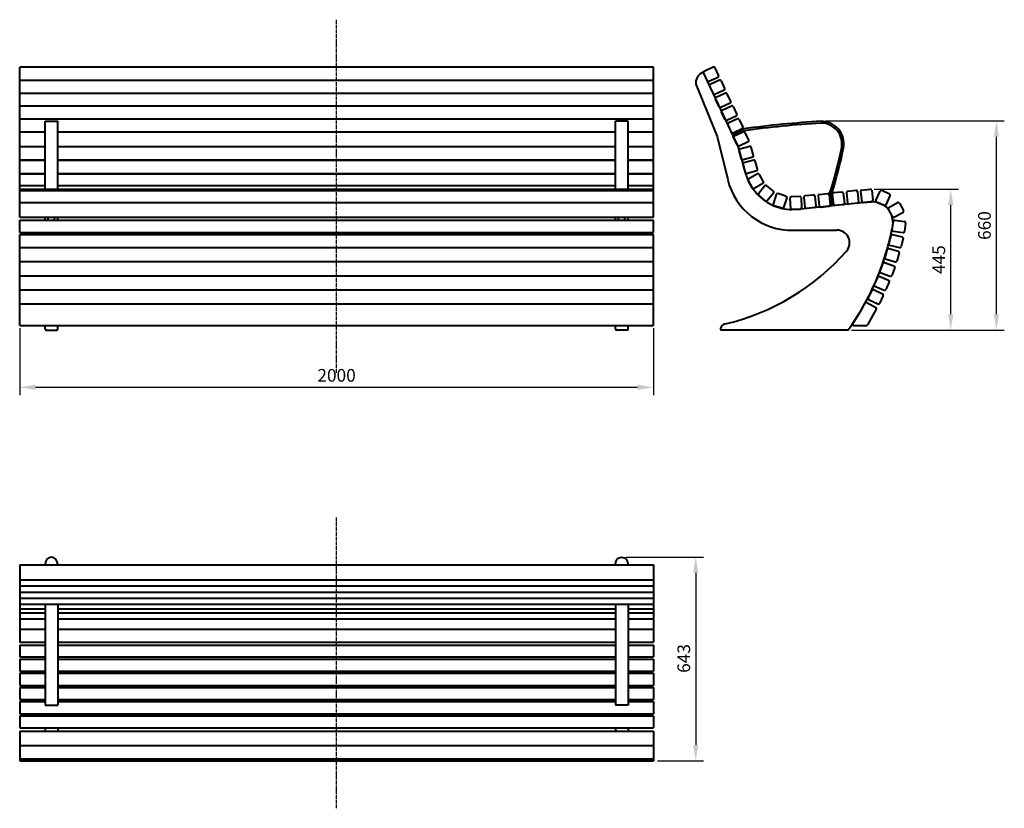
# Model space of a CAD drawing. Units: millimetres. Extents: x 111 to 3219, y 43 to 2532.
import ezdxf

# ---------------------------------------------------------------- set-up
doc = ezdxf.new("R2010")
doc.units = ezdxf.units.MM
doc.header["$LTSCALE"] = 0.05
doc.linetypes.add('ACAD_ISO04W100', pattern=[30, 24, -3, 0, -3])
doc.linetypes.add('CONTINUA', pattern=[0])
for name, color, linetype, lineweight in [('Base', 7, 'CONTINUA', 40), ('Llistó', 7, 'CONTINUA', 40), ('potes', 7, 'CONTINUA', 40)]:
    doc.layers.add(name, color=color, linetype=linetype, lineweight=lineweight)
doc.layers.add('Cota', color=4, linetype='Continuous')
doc.layers.add('Eix', color=1, linetype='ACAD_ISO04W100')
doc.dimstyles.new('COLOMER', dxfattribs={"dimscale": 0, "dimtxt": 2, "dimasz": 2.5, "dimexe": 1.25, "dimexo": 0.625, "dimtad": 1, "dimlfac": -1, "dimtxsty": 'Standard', "dimcen": 0, "dimclrt": 3, "dimadec": 0, "dimazin": 0, "dimtfac": 1, "dimtmove": 0, "dimatfit": 3, "dimfxl": 0, "dimarcsym": 0})

# ---------------------------------------------------------------- blocks, each defined once
blk = doc.blocks.new('*D19')
at = {"layer": 'Cota', "color": 0, "lineweight": -2}
for p, q in [((111.5, 1558.8), (111.5, 1346.8)), ((2111.5, 1558.8), (2111.5, 1346.8)), ((161.5, 1371.8), (2061.5, 1371.8))]:
    blk.add_line(p, q, dxfattribs=at)
at = {"layer": 'Cota', "color": 0}
for points in [[(161.5, 1380.1), (161.5, 1363.5), (111.5, 1371.8)], [(2061.5, 1380.1), (2061.5, 1363.5), (2111.5, 1371.8)]]:
    blk.add_solid(points, dxfattribs=at)
at = {"layer": 'Defpoints', "color": 0}
for p in [(111.5, 1571.3), (2111.5, 1571.3), (2111.5, 1371.8)]:
    blk.add_point(p, dxfattribs=at)
at = {"layer": 'Cota', "color": 3, "insert": (1111.5, 1404.3), "char_height": 40, "attachment_point": 5}
blk.add_mtext('2000', dxfattribs=at)
blk = doc.blocks.new('*D20')
at = {"layer": 'Cota', "color": 0, "lineweight": -2}
for p, q in [((2024, 835.7), (2270, 835.7)), ((2245, 785.7), (2245, 242.6)), ((2124, 192.6), (2270, 192.6))]:
    blk.add_line(p, q, dxfattribs=at)
at = {"layer": 'Cota', "color": 0}
for points in [[(2236.6, 785.7), (2253.3, 785.7), (2245, 835.7)], [(2236.6, 242.6), (2253.3, 242.6), (2245, 192.6)]]:
    blk.add_solid(points, dxfattribs=at)
at = {"layer": 'Defpoints', "color": 0}
for p in [(2011.5, 835.7), (2111.5, 192.6), (2245, 192.6)]:
    blk.add_point(p, dxfattribs=at)
at = {"layer": 'Cota', "color": 3, "insert": (2212.5, 515.7), "char_height": 40, "attachment_point": 5, "rotation": 90}
blk.add_mtext('643', dxfattribs=at)
blk = doc.blocks.new('*D23')
at = {"layer": 'Cota', "color": 0, "lineweight": -2}
for p, q in [((2654.1, 2212.5), (3218.8, 2212.5)), ((3193.8, 1602.3), (3193.8, 2162.5)), ((2736.7, 1552.3), (3218.8, 1552.3))]:
    blk.add_line(p, q, dxfattribs=at)
at = {"layer": 'Cota', "color": 0}
for points in [[(3185.5, 2162.5), (3202.2, 2162.5), (3193.8, 2212.5)], [(3185.5, 1602.3), (3202.2, 1602.3), (3193.8, 1552.3)]]:
    blk.add_solid(points, dxfattribs=at)
at = {"layer": 'Defpoints', "color": 0}
for p in [(2641.6, 2212.5), (3193.8, 2212.5), (2724.2, 1552.3)]:
    blk.add_point(p, dxfattribs=at)
at = {"layer": 'Cota', "color": 3, "insert": (3161.3, 1882.4), "char_height": 40, "attachment_point": 5, "rotation": 90}
blk.add_mtext('660', dxfattribs=at)
blk = doc.blocks.new('*D24')
at = {"layer": 'Cota', "color": 0, "lineweight": -2}
for p, q in [((2808.4, 1997.3), (3074.8, 1997.3)), ((3049.8, 1602.3), (3049.8, 1947.3)), ((2736.7, 1552.3), (3074.8, 1552.3))]:
    blk.add_line(p, q, dxfattribs=at)
at = {"layer": 'Cota', "color": 0}
for points in [[(3041.5, 1947.3), (3058.2, 1947.3), (3049.8, 1997.3)], [(3041.5, 1602.3), (3058.2, 1602.3), (3049.8, 1552.3)]]:
    blk.add_solid(points, dxfattribs=at)
at = {"layer": 'Defpoints', "color": 0}
for p in [(2795.9, 1997.3), (3049.8, 1997.3), (2724.2, 1552.3)]:
    blk.add_point(p, dxfattribs=at)
at = {"layer": 'Cota', "color": 3, "insert": (3017.3, 1774.8), "char_height": 40, "attachment_point": 5, "rotation": 90}
blk.add_mtext('445', dxfattribs=at)

msp = doc.modelspace()

# ---------------------------------------------------------------- linework, layer by layer
at = {"layer": 'Base'}
msp.add_line((111.463, 1567.291), (2111.463, 1567.291), dxfattribs=at)
msp.add_arc((2064.559, 2028.274), 815.077, 324.414212, 344.303426, dxfattribs=at)
at = {"layer": 'Eix', "ltscale": 10}
for p, q in [((1111.463, 1417.291), (1111.463, 2532.29)), ((1111.463, 42.552), (1111.463, 961.738))]:
    msp.add_line(p, q, dxfattribs=at)
at = {"layer": 'Llistó'}
for p, q in [((2111.463, 2382.29), (111.463, 2382.29)), ((2269.533, 2363.008), (2280.994, 2338.561)), ((2300.431, 2381.911), (2271.457, 2368.328)), ((2305.75, 2379.988), (2317.212, 2355.541)), ((111.463, 2341.545), (2111.463, 2341.545)), ((2280.994, 2338.561), (2300.096, 2297.817)), ((2315.288, 2350.221), (2286.314, 2336.637)), ((2319.533, 2341.167), (2290.559, 2327.583)), ((2324.852, 2339.243), (2336.314, 2314.796)), ((111.463, 2300.801), (2111.463, 2300.801)), ((2334.39, 2309.477), (2305.416, 2295.893)), ((2338.635, 2300.422), (2309.661, 2286.839)), ((2319.198, 2257.072), (2307.737, 2281.519)), ((2353.492, 2268.732), (2324.518, 2255.149)), ((2355.416, 2274.052), (2343.955, 2298.499)), ((111.463, 2260.056), (2111.463, 2260.056)), ((2338.301, 2216.328), (2326.839, 2240.775)), ((2357.737, 2259.678), (2328.763, 2246.094)), ((2363.057, 2257.754), (2374.518, 2233.308)), ((111.463, 2219.312), (2111.463, 2219.312)), ((191.463, 2211.47), (231.463, 2211.47)), ((2031.463, 2211.47), (1991.463, 2211.47)), ((2372.594, 2227.988), (2343.62, 2214.404)), ((2376.839, 2218.933), (2347.865, 2205.35)), ((2382.159, 2217.01), (2393.62, 2192.563)), ((111.463, 2178.567), (191.463, 2178.567)), ((231.463, 2178.567), (1991.463, 2178.567)), ((2031.463, 2178.567), (2111.463, 2178.567)), ((2345.941, 2200.03), (2357.403, 2175.583)), ((2395.805, 2187.406), (2359.778, 2170.516)), ((2397.532, 2181.589), (2362.325, 2165.083)), ((2391.696, 2187.243), (2362.722, 2173.66)), ((2395.941, 2178.189), (2366.967, 2164.605)), ((2412.722, 2151.819), (2401.261, 2176.265)), ((2365.043, 2159.286), (2376.505, 2134.839)), ((2410.798, 2146.499), (2381.824, 2132.915)), ((111.463, 2132.349), (191.463, 2132.349)), ((231.463, 2132.349), (1991.463, 2132.349)), ((2031.463, 2132.349), (2111.463, 2132.349)), ((2389.395, 2092.427), (2381.911, 2118.369)), ((2415.391, 2132.192), (2384.645, 2123.321)), ((2427.828, 2103.515), (2420.343, 2129.457)), ((111.463, 2089.536), (191.463, 2089.536)), ((111.463, 2089.126), (191.463, 2089.126)), ((231.463, 2089.536), (1991.463, 2089.536)), ((231.463, 2089.126), (1991.463, 2089.126)), ((2031.463, 2089.536), (2111.463, 2089.536)), ((2031.463, 2089.126), (2111.463, 2089.126)), ((2425.093, 2098.563), (2394.347, 2089.693)), ((2427.914, 2088.969), (2397.168, 2080.099)), ((2440.351, 2060.293), (2432.866, 2086.235)), ((2401.918, 2049.205), (2394.434, 2075.147)), ((2437.616, 2055.341), (2406.87, 2046.471)), ((111.463, 2046.314), (191.463, 2046.314)), ((111.463, 2046.104), (191.463, 2046.104)), ((231.463, 2046.314), (1991.463, 2046.314)), ((231.463, 2046.104), (1991.463, 2046.104)), ((2031.463, 2046.314), (2111.463, 2046.314)), ((2031.463, 2046.104), (2111.463, 2046.104)), ((2423.621, 2001.155), (2410.682, 2024.852)), ((2440.362, 2045.615), (2412.276, 2030.28)), ((2458.728, 2020.324), (2445.789, 2044.021)), ((111.463, 2008.74), (191.463, 2008.74)), ((111.463, 1997.327), (2111.463, 1997.327)), ((111.463, 1993.342), (2111.463, 1993.342)), ((231.463, 2008.74), (1991.463, 2008.74)), ((2031.463, 2008.74), (2111.463, 2008.74)), ((2457.135, 2014.896), (2429.048, 1999.561)), ((2463.599, 2007.301), (2443.269, 1982.589)), ((2490.08, 1990.695), (2469.229, 2007.849)), ((2751.145, 1992.688), (2724.289, 1989.904)), ((2755.537, 1989.122), (2758.836, 1957.293)), ((2765.483, 1990.153), (2768.783, 1958.324)), ((2769.05, 1994.544), (2795.906, 1997.328)), ((2800.297, 1993.762), (2803.596, 1961.933)), ((2813.807, 1961.777), (2826.905, 1990.974)), ((2856.826, 1981.935), (2832.191, 1992.986)), ((2464.667, 1959.805), (2443.816, 1976.959)), ((2490.628, 1985.065), (2470.297, 1960.353)), ((2498.93, 1980.519), (2489.135, 1950.055)), ((2529.666, 1974.837), (2503.963, 1983.102)), ((2532.25, 1969.805), (2522.455, 1939.341)), ((2542.425, 1968.642), (2544.149, 1936.688)), ((2573.165, 1974.306), (2546.204, 1972.851)), ((2577.374, 1970.527), (2579.098, 1938.574)), ((2586.443, 1971.593), (2589.742, 1939.763)), ((2616.865, 1978.768), (2590.009, 1975.984)), ((2621.256, 1975.202), (2624.556, 1943.372)), ((2631.203, 1976.233), (2634.503, 1944.403)), ((2634.769, 1980.624), (2661.625, 1983.408)), ((2666.016, 1979.842), (2669.316, 1948.012)), ((2667.681, 1982.624), (2671.654, 1944.297)), ((2673.777, 1982.005), (2677.622, 1944.912)), ((2675.963, 1980.873), (2679.263, 1949.044)), ((2706.385, 1988.048), (2679.529, 1985.264)), ((2710.776, 1984.482), (2714.076, 1952.652)), ((2720.723, 1985.513), (2724.023, 1953.684)), ((2845.741, 1947.452), (2858.839, 1976.648)), ((111.463, 1955.367), (2111.463, 1955.367)), ((2517.422, 1936.757), (2491.718, 1945.022)), ((2575.32, 1934.364), (2548.359, 1932.909)), ((2620.99, 1938.981), (2594.133, 1936.197)), ((2638.894, 1940.837), (2665.75, 1943.621)), ((2710.51, 1948.261), (2683.654, 1945.477)), ((2755.27, 1952.901), (2728.414, 1950.117)), ((2773.174, 1954.757), (2800.03, 1957.541)), ((2840.454, 1945.439), (2815.819, 1956.49)), ((2852.426, 1934.339), (2865.196, 1910.55)), ((2854.058, 1939.755), (2882.252, 1954.891)), ((2887.668, 1953.259), (2900.439, 1929.47)), ((111.463, 1908.478), (2111.463, 1908.478)), ((111.463, 1899.05), (2111.463, 1899.05)), ((2867.765, 1895.584), (2864.166, 1868.824)), ((2870.613, 1908.918), (2898.807, 1924.054)), ((2872.262, 1899.015), (2903.977, 1894.749)), ((2907.408, 1890.252), (2903.809, 1863.493)), ((111.463, 1860.074), (2111.463, 1860.074)), ((111.463, 1854.415), (2111.463, 1854.415)), ((2860.32, 1851.349), (2854.029, 1825.092)), ((2865.142, 1854.307), (2896.261, 1846.851)), ((2867.597, 1864.327), (2899.311, 1860.062)), ((2899.219, 1842.029), (2892.929, 1815.772)), ((111.463, 1812.704), (2111.463, 1812.704)), ((2849.201, 1807.611), (2841.377, 1781.769)), ((2854.189, 1810.28), (2884.815, 1801.007)), ((2856.987, 1820.27), (2888.107, 1812.814)), ((2844.046, 1776.782), (2874.673, 1767.508)), ((2887.485, 1796.019), (2879.66, 1770.178)), ((2111.463, 1767.337), (111.463, 1767.337)), ((2835.455, 1763.805), (2826.381, 1738.375)), ((2840.567, 1766.228), (2870.706, 1755.473)), ((2873.129, 1750.362), (2864.055, 1724.932)), ((2111.463, 1722.276), (111.463, 1722.276)), ((2819.182, 1720.833), (2808.595, 1695.995)), ((2824.431, 1722.944), (2853.868, 1710.396)), ((2828.804, 1733.263), (2858.943, 1722.509)), ((2800.795, 1678.683), (2788.864, 1654.462)), ((2806.151, 1680.504), (2834.857, 1666.364)), ((2810.707, 1690.747), (2840.144, 1678.199)), ((2855.979, 1705.148), (2845.392, 1680.311)), ((2111.463, 1677.879), (111.463, 1677.879)), ((2790.685, 1649.107), (2819.392, 1634.966)), ((2836.678, 1661.008), (2824.747, 1636.787)), ((2111.463, 1634.555), (111.463, 1634.555)), ((2785.267, 1639.174), (2813.164, 1623.497)), ((2814.691, 1618.05), (2787.312, 1569.332)), ((2744.304, 1567.291), (2783.825, 1567.291)), ((111.463, 811.738), (2111.463, 811.738)), ((111.463, 811.738), (111.463, 567.559)), ((2111.463, 811.738), (2111.463, 567.559)), ((111.463, 763.541), (2111.463, 763.541)), ((111.463, 744.439), (2111.463, 744.439)), ((111.463, 725.337), (2111.463, 725.337)), ((111.463, 706.235), (2111.463, 706.235)), ((111.463, 687.133), (2111.463, 687.133)), ((111.463, 672.01), (191.463, 672.01)), ((111.463, 659.488), (191.463, 659.488)), ((231.463, 672.01), (1991.463, 672.01)), ((231.463, 659.488), (1991.463, 659.488)), ((2031.463, 672.01), (2111.463, 672.01)), ((2031.463, 659.488), (2111.463, 659.488)), ((111.463, 640.777), (191.463, 640.777)), ((231.463, 640.777), (1991.463, 640.777)), ((2031.463, 640.777), (2111.463, 640.777)), ((111.463, 608.456), (191.463, 608.456)), ((231.463, 608.456), (1991.463, 608.456)), ((2031.463, 608.456), (2111.463, 608.456)), ((111.463, 567.559), (191.463, 567.559)), ((231.463, 567.559), (1991.463, 567.559)), ((2031.463, 567.559), (2111.463, 567.559)), ((111.463, 557.581), (191.463, 557.581)), ((111.463, 557.581), (111.463, 520.897)), ((231.463, 557.581), (1991.463, 557.581)), ((2031.463, 557.581), (2111.463, 557.581)), ((2111.463, 557.581), (2111.463, 520.897)), ((111.463, 520.897), (191.463, 520.897)), ((111.463, 513.574), (191.463, 513.574)), ((111.463, 513.574), (111.463, 475.418)), ((231.463, 520.897), (1991.463, 520.897)), ((231.463, 513.574), (1991.463, 513.574)), ((2031.463, 520.897), (2111.463, 520.897)), ((2031.463, 513.574), (2111.463, 513.574)), ((2111.463, 513.574), (2111.463, 475.418)), ((111.463, 475.418), (191.463, 475.418)), ((111.463, 468.813), (191.463, 468.813)), ((111.463, 468.813), (111.463, 430.679)), ((231.463, 475.418), (1991.463, 475.418)), ((231.463, 468.813), (1991.463, 468.813)), ((2031.463, 475.418), (2111.463, 475.418)), ((2031.463, 468.813), (2111.463, 468.813)), ((2111.463, 468.813), (2111.463, 430.679)), ((111.463, 430.679), (191.463, 430.679)), ((111.463, 424.032), (111.463, 385.919)), ((111.463, 424.032), (191.463, 424.032)), ((231.463, 430.679), (1991.463, 430.679)), ((231.463, 424.032), (1991.463, 424.032)), ((2031.463, 430.679), (2111.463, 430.679)), ((2031.463, 424.032), (2111.463, 424.032)), ((2111.463, 424.032), (2111.463, 385.919)), ((111.463, 385.919), (191.463, 385.919)), ((111.463, 379.293), (191.463, 379.293)), ((111.463, 379.293), (111.463, 341.159)), ((231.463, 385.919), (1991.463, 385.919)), ((231.463, 379.293), (1991.463, 379.293)), ((2031.463, 385.919), (2111.463, 385.919)), ((2031.463, 379.293), (2111.463, 379.293)), ((2111.463, 379.293), (2111.463, 341.159)), ((191.463, 368.178), (231.463, 368.178)), ((2031.463, 368.178), (1991.463, 368.178)), ((111.463, 341.159), (2111.463, 341.159)), ((111.463, 334.53), (2111.463, 334.53)), ((111.463, 334.53), (111.463, 296.396)), ((2111.463, 334.53), (2111.463, 296.396)), ((111.463, 296.396), (2111.463, 296.396)), ((111.463, 286.538), (2111.463, 286.538)), ((111.463, 286.538), (111.463, 192.552)), ((2111.463, 286.538), (2111.463, 192.552)), ((111.463, 240.806), (2111.463, 240.806)), ((111.463, 199.08), (2111.463, 199.08)), ((111.463, 192.552), (2111.463, 192.552))]:
    msp.add_line(p, q, dxfattribs=at)
for centre, radius, start, end in [((2273.155, 2364.706), 4, 115.118423, 205.118423), ((2302.129, 2378.29), 4, 25.118423, 115.118423), ((2284.616, 2340.259), 4, 205.118423, 295.118423), ((2313.59, 2353.843), 4, 295.118423, 25.118423), ((2321.231, 2337.545), 4, 25.118423, 115.118423), ((2292.257, 2323.961), 4, 115.118423, 205.118423), ((2332.692, 2313.098), 4, 295.118423, 25.118423), ((2340.333, 2296.801), 4, 25.118423, 115.118423), ((2303.718, 2299.515), 4, 205.118423, 295.118423), ((2311.359, 2283.217), 4, 115.118423, 205.118423), ((2351.794, 2272.354), 4, 295.118423, 25.118423), ((2322.82, 2258.77), 4, 205.118423, 295.118423), ((2330.461, 2242.473), 4, 115.118423, 205.118423), ((2359.435, 2256.056), 4, 25.118423, 115.118423), ((2341.922, 2218.026), 4, 205.118423, 295.118423), ((2370.896, 2231.61), 4, 295.118423, 25.118423), ((2378.537, 2215.312), 4, 25.118423, 115.118423), ((2811.952, -789.649), 3006, 93.267926, 97.957525), ((2349.563, 2201.728), 4, 115.118423, 205.118423), ((2361.024, 2177.281), 4, 205.118423, 295.118423), ((2389.998, 2190.865), 4, 295.118423, 25.118423), ((2397.639, 2174.567), 4, 25.118423, 115.118423), ((2811.952, -789.649), 3000, 93.270403, 97.940243), ((2368.665, 2160.984), 4, 115.118423, 205.118423), ((2409.1, 2150.121), 4, 295.118423, 25.118423), ((2380.126, 2136.537), 4, 205.118423, 295.118423), ((2385.754, 2119.478), 4, 106.093192, 196.093192), ((2416.5, 2128.348), 4, 16.093192, 106.093192), ((2393.238, 2093.536), 4, 196.093192, 286.093192), ((2423.984, 2102.407), 4, 286.093192, 16.093192), ((2429.023, 2085.126), 4, 16.093192, 106.093192), ((2398.277, 2076.256), 4, 106.093192, 196.093192), ((2436.507, 2059.184), 4, 286.093192, 16.093192), ((2405.761, 2050.314), 4, 196.093192, 286.093192), ((2414.192, 2026.769), 4, 118.63477, 208.63477), ((2442.279, 2042.104), 4, 28.63477, 118.63477), ((2455.218, 2018.407), 4, 298.63477, 28.63477), ((2427.132, 2003.071), 4, 208.63477, 298.63477), ((2466.688, 2004.76), 4, 50.555382, 140.555382), ((2487.539, 1987.606), 4, 320.555382, 50.555382), ((2724.702, 1985.925), 4, 95.918448, 185.918448), ((2751.558, 1988.71), 4, 5.918448, 95.918448), ((2769.462, 1990.566), 4, 95.918448, 185.918448), ((2796.318, 1993.35), 4, 5.918448, 95.918448), ((2830.554, 1989.337), 4, 65.838924, 155.838924), ((2446.358, 1980.048), 4, 140.555382, 230.555382), ((2467.208, 1962.894), 4, 230.555382, 320.555382), ((2502.738, 1979.294), 4, 72.1755, 162.1755), ((2528.442, 1971.029), 4, 342.1755, 72.1755), ((2546.419, 1968.857), 4, 93.0884, 183.0884), ((2573.38, 1970.312), 4, 3.0884, 93.0884), ((2590.421, 1972.005), 4, 95.918448, 185.918448), ((2617.278, 1974.789), 4, 5.918448, 95.918448), ((2635.182, 1976.645), 4, 95.918448, 185.918448), ((2662.038, 1979.429), 4, 5.918448, 95.918448), ((2679.942, 1981.285), 4, 95.918448, 185.918448), ((2706.798, 1984.069), 4, 5.918448, 95.918448), ((2772.762, 1958.736), 4, 185.918448, 275.918448), ((2799.618, 1961.52), 4, 275.918448, 5.918448), ((2817.457, 1960.14), 4, 155.838924, 245.838924), ((2855.189, 1978.286), 4, 335.838924, 65.838924), ((2492.943, 1948.83), 4, 162.1755, 252.1755), ((2518.647, 1940.565), 4, 252.1755, 342.1755), ((2548.143, 1936.903), 4, 183.0884, 273.0884), ((2575.104, 1938.358), 4, 273.0884, 3.0884), ((2593.721, 1940.176), 4, 185.918448, 275.918448), ((2620.577, 1942.96), 4, 275.918448, 5.918448), ((2638.481, 1944.816), 4, 185.918448, 275.918448), ((2665.337, 1947.6), 4, 275.918448, 5.918448), ((2683.241, 1949.456), 4, 185.918448, 275.918448), ((2710.097, 1952.24), 4, 275.918448, 5.918448), ((2728.001, 1954.096), 4, 185.918448, 275.918448), ((2754.858, 1956.88), 4, 275.918448, 5.918448), ((2842.091, 1949.089), 4, 245.838924, 335.838924), ((2855.95, 1936.231), 4, 118.228745, 208.228745), ((2884.144, 1951.367), 4, 28.228745, 118.228745), ((2896.915, 1927.578), 4, 298.228745, 28.228745), ((2868.721, 1912.442), 4, 208.228745, 298.228745), ((2871.729, 1895.05), 4, 82.34027, 172.34027), ((2868.13, 1868.291), 4, 172.34027, 262.34027), ((2903.443, 1890.785), 4, 352.34027, 82.34027), ((2864.21, 1850.417), 4, 76.526798, 166.526798), ((2895.329, 1842.961), 4, 346.526798, 76.526798), ((2899.845, 1864.026), 4, 262.34027, 352.34027), ((2853.029, 1806.452), 4, 73.154411, 163.154411), ((2857.919, 1824.16), 4, 166.526798, 256.526798), ((2889.039, 1816.704), 4, 256.526798, 346.526798), ((2845.205, 1780.61), 4, 163.154411, 253.154411), ((2883.656, 1797.178), 4, 343.154411, 73.154411), ((2839.223, 1762.46), 4, 70.362391, 160.362391), ((2869.361, 1751.706), 4, 340.362391, 70.362391), ((2875.832, 1771.337), 4, 253.154411, 343.154411), ((2822.862, 1719.264), 4, 66.91405, 156.91405), ((2830.149, 1737.031), 4, 160.362391, 250.362391), ((2852.3, 1706.717), 4, 336.91405, 66.91405), ((2860.288, 1726.276), 4, 250.362391, 340.362391), ((2804.383, 1676.916), 4, 63.776019, 153.776019), ((2812.275, 1694.427), 4, 156.91405, 246.91405), ((2841.713, 1681.879), 4, 246.91405, 336.91405), ((2792.453, 1652.695), 4, 153.776019, 243.776019), ((2833.09, 1662.776), 4, 333.776019, 63.776019), ((2783.308, 1635.687), 4, 60.664525, 150.664525), ((2811.204, 1620.01), 4, 330.664525, 60.664525), ((2821.159, 1638.555), 4, 243.776019, 333.776019), ((2744.304, 1571.291), 4, 146.08763, 270), ((2783.825, 1571.291), 4, 270, 330.664525)]:
    msp.add_arc(centre, radius, start, end, dxfattribs=at)
at = {"layer": 'potes'}
for p, q in [((111.463, 1908.478), (111.463, 2382.29)), ((2111.463, 1908.478), (2111.463, 2382.29)), ((2245.41, 2328.729), (2312.254, 2163.058)), ((2288.635, 2322.263), (2300.096, 2297.817)), ((2300.096, 2297.817), (2363.155, 2163.313)), ((191.463, 1997.35), (191.463, 2211.47)), ((231.463, 1997.35), (231.463, 2211.47)), ((1991.463, 1997.35), (1991.463, 2211.47)), ((2031.463, 1997.35), (2031.463, 2211.47)), ((2312.254, 2163.058), (2345.856, 2027.451)), ((2376.505, 2134.839), (2363.155, 2163.313)), ((2376.505, 2134.839), (2377.495, 2132.513)), ((2377.495, 2132.513), (2403.532, 2043.961)), ((191.463, 2089.126), (191.463, 2089.536)), ((231.463, 2089.126), (231.463, 2089.536)), ((2410.681, 2024.854), (2423.621, 2001.155)), ((2443.816, 1976.959), (2464.773, 1959.721)), ((2491.718, 1945.022), (2517.614, 1936.701)), ((2548.143, 1932.903), (2575.32, 1934.359)), ((2795.528, 1957.075), (2575.32, 1934.359)), ((2818.166, 1955.438), (2838.701, 1946.226)), ((2853.432, 1932.464), (2863.897, 1912.97)), ((111.463, 1860.074), (111.463, 1899.05)), ((191.463, 1899.05), (191.463, 1908.478)), ((201.463, 1899.05), (201.463, 1908.478)), ((221.463, 1899.05), (221.463, 1908.478)), ((231.463, 1899.05), (231.463, 1908.478)), ((1991.463, 1899.05), (1991.463, 1908.478)), ((2001.463, 1899.05), (2001.463, 1908.478)), ((2021.463, 1899.05), (2021.463, 1908.478)), ((2031.463, 1899.05), (2031.463, 1908.478)), ((2111.463, 1860.074), (2111.463, 1899.05)), ((2552.237, 1867.685), (2690.491, 1867.685)), ((2867.225, 1891.572), (2864.768, 1873.304)), ((111.463, 1567.291), (111.463, 1854.415)), ((191.463, 1854.415), (191.463, 1860.074)), ((201.463, 1854.415), (201.463, 1860.074)), ((221.463, 1854.415), (221.463, 1860.074)), ((231.463, 1854.415), (231.463, 1860.074)), ((1991.463, 1854.415), (1991.463, 1860.074)), ((2001.463, 1854.415), (2001.463, 1860.074)), ((2021.463, 1854.415), (2021.463, 1860.074)), ((2031.463, 1854.415), (2031.463, 1860.074)), ((2111.463, 1567.291), (2111.463, 1854.415)), ((191.463, 1556.291), (191.463, 1567.291)), ((231.463, 1556.291), (231.463, 1567.291)), ((1991.463, 1556.291), (1991.463, 1567.291)), ((2031.463, 1556.291), (2031.463, 1567.291)), ((195.463, 1552.291), (227.463, 1552.291)), ((2027.463, 1552.291), (1995.463, 1552.291)), ((2724.164, 1552.291), (2326.636, 1552.291)), ((191.463, 687.133), (191.463, 368.178)), ((231.463, 687.133), (231.463, 368.178)), ((1991.463, 687.133), (1991.463, 368.178)), ((2031.463, 687.133), (2031.463, 368.178)), ((191.463, 341.159), (191.463, 334.53)), ((231.463, 341.159), (231.463, 334.53)), ((1991.463, 341.159), (1991.463, 334.53)), ((2031.463, 341.159), (2031.463, 334.53)), ((191.463, 296.396), (191.463, 286.538)), ((231.463, 296.396), (231.463, 286.538)), ((1991.463, 296.396), (1991.463, 286.538)), ((2031.463, 296.396), (2031.463, 286.538))]:
    msp.add_line(p, q, dxfattribs=at)
for centre, radius, start, end in [((2281.136, 2333.164), 36, 118.409624, 187.075597), ((2265.911, 2361.31), 4, 25.118423, 122.505399), ((2641.641, 2140.47), 71, 95.808975, 95.918448), ((2641.641, 2140.47), 71, 349.565072, 90.844108), ((2641.641, 2140.47), 65, 349.565072, 90.734635), ((1288.847, 2418.169), 1445.989, 342.46975, 348.456589), ((1288.847, 2418.169), 1451.989, 342.518935, 348.456589), ((2548.254, 2075.715), 208.069, 193.590113, 271.096734), ((2525.417, 2078.675), 126.732, 195.897389, 205.130591), ((2551.277, 2087.181), 153.937, 213.975669, 225.726624), ((2551.942, 2087.472), 154.658, 235.692725, 247.082699), ((2551.864, 2087.429), 154.57, 257.197996, 268.62071), ((2802.231, 1892.421), 65, 75.808482, 95.918448), ((2802.231, 1892.421), 65, 38.027739, 55.869366), ((2802.231, 1892.421), 65, 359.251727, 18.42975), ((2690.491, 1827.685), 40, 320.526925, 90), ((2064.559, 2028.274), 815.077, 344.303426, 349.039676), ((2064.559, 2028.274), 815.077, 326.424128, 344.303426), ((2166.3, 2291.419), 739.851, 283.380139, 318.611341), ((195.463, 1556.291), 4, 180, 270), ((227.463, 1556.291), 4, 270, 0), ((1995.463, 1556.291), 4, 180, 270), ((2027.463, 1556.291), 4, 270, 0), ((2326.636, 1556.291), 4, 165.122755, 270), ((2342.099, 1552.183), 20, 103.26676, 165.122755), ((2724.164, 1556.291), 4, 270, 324.414212)]:
    msp.add_arc(centre, radius, start, end, dxfattribs=at)
msp.add_ellipse((211.463, 811.738), major_axis=(0, 23.945), ratio=0.83525542, start_param=4.71238898, end_param=7.85398163, dxfattribs=at)
at = {"layer": 'potes', "extrusion": (0, 0, -1)}
msp.add_ellipse((2011.463, 811.738), major_axis=(0, 23.945), ratio=0.83525542, start_param=4.71238898, end_param=7.85398163, dxfattribs=at)

# ---------------------------------------------------------------- dimensions: what is measured, and where the dimension line sits
at = {"layer": 'Cota'}
for base, p2, picture, middle in [((3193.844, 2212.47), (2641.641, 2212.47), '*D23', (3161.344, 1882.381)), ((3049.82, 1997.328), (2795.906, 1997.328), '*D24', (3017.32, 1774.81))]:
    dim = msp.add_linear_dim(base=base, p1=(2724.164, 1552.291), p2=p2, angle=90, dimstyle='COLOMER', override={"dimscale": 20, "dimdec": 0}, dxfattribs=at)
    dim.commit()
    dim.dimension.update_dxf_attribs({"geometry": picture, "text_midpoint": middle})
dim = msp.add_linear_dim(base=(2111.463, 1371.785), p1=(111.463, 1571.291), p2=(2111.463, 1571.291), dimstyle='COLOMER', override={"dimscale": 20}, dxfattribs=at)
dim.commit()
dim.dimension.update_dxf_attribs({"geometry": '*D19', "text_midpoint": (1111.463, 1404.285)})
dim = msp.add_linear_dim(base=(2244.976, 192.552), p1=(2011.463, 835.683), p2=(2111.463, 192.552), angle=90, dimstyle='COLOMER', override={"dimscale": 20, "dimdec": 0}, dxfattribs=at)
dim.commit()
dim.dimension.update_dxf_attribs({"geometry": '*D20', "text_midpoint": (2244.976, 515.665), "dimtype": 160})

doc.saveas('drawing.dxf')
